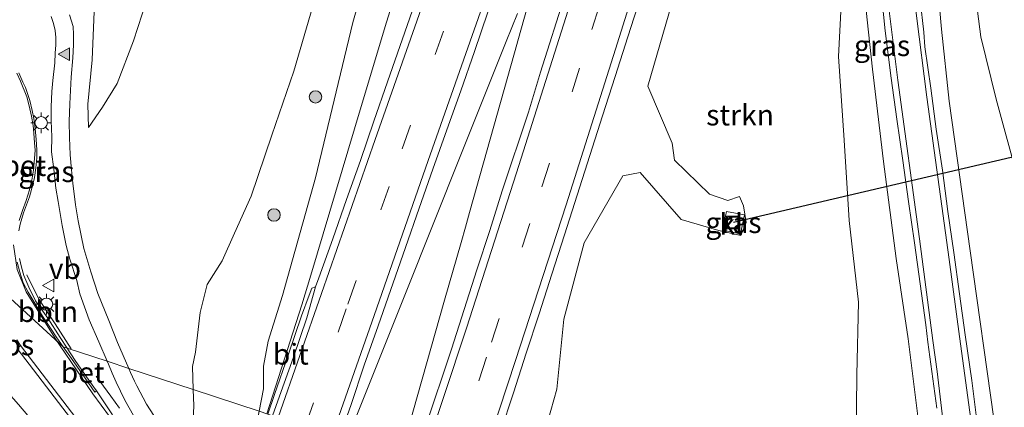
# Model space of a CAD drawing. Units: metres. Extents: x 251034 to 256060, y 562498 to 568750.
# Drawn here: x 255132 to 255250, y 566677 to 566724 of the extents above; entities that cross this region are included whole.
import ezdxf
from ezdxf.enums import TextEntityAlignment as Align

# ---------------------------------------------------------------- set-up
doc = ezdxf.new("R2010")
doc.units = ezdxf.units.M
doc.linetypes.add('VW-3-9_STREEP', pattern=[12, 3, -9])
doc.layers.get('0').update_dxf_attribs({"lineweight": 25})
for name, color, linetype, lineweight in [('B-ME-AL-OVERIG-L-B1', 7, 'Continuous', 18), ('B-ME-BV-GELEIDECONSTRUCTIE-GELEIDERAIL-L-B1', 213, 'BV-GELEIDERAIL', 18), ('B-ME-GR-BOOM-S-B1', 93, 'Continuous', 18), ('B-ME-GR-STRUIKEN-GV-B6', 93, 'Continuous', 18), ('B-ME-GW-KRUINLIJN-L-B1', 93, 'Continuous', 18), ('B-ME-GW-TEENLIJN-L-B1', 93, 'Continuous', 18), ('B-ME-IE-GRASLAND-GV-B6', 93, 'Continuous', 18), ('B-ME-IE-HULPGEOMETRIE-L-B1', 53, 'Continuous', 18), ('B-ME-IE-INRICHTINGSELEMENT-S-B1', 253, 'Continuous', 18), ('B-ME-IE-MEUBILAIR_WEGMEUBILAIR-LICHTMAST-S-B1', 8, 'Continuous', 18), ('B-ME-VH-VERH_SOORT-BETON-OVERIG-GV-B6', 8, 'IE-TERREINAFSCHEIDING-NATUURLIJK-HOUTWAL', 18), ('B-ME-VH-VERH_SOORT-BITUMEN-GV-B6', 8, 'IE-TERREINAFSCHEIDING-NATUURLIJK-HOUTWAL', 18), ('B-ME-VH-VERH_SOORT-KLINKERS-GV-B6', 8, 'IE-TERREINAFSCHEIDING-NATUURLIJK-HOUTWAL', 18), ('B-ME-VW-MARKERING-39STREEP-015-L-B1', 255, 'VW-3-9_STREEP', 18), ('B-ME-VW-MARKERING-STREEP-015-L-B1', 7, 'Continuous', 18), ('B-ME-VW-MARKERING-VLAKMARK-GV-B6', 7, 'Continuous', 18), ('B-ME-VW-MARKERING-VLAKMARK-S-B1', 7, 'Continuous', 18), ('B-ME-VW-MEUBILAIR_WEGMEUBILAIR-VERKEERSBORD-S-B1', 8, 'Continuous', 18)]:
    doc.layers.add(name, color=color, linetype=linetype, lineweight=lineweight)
doc.layers.add('B-ME-KW-DUIKER-L-B1', color=10, linetype='Continuous')
doc.styles.add('NLCS-ISO', font='NLCS-ISO.TTF')
doc.linetypes.add('BV-GELEIDERAIL', pattern='A,10,-3,[108,NLCS.SHX,S=1,R=0,X=0,Y=0],-3', length=16)
doc.linetypes.add('IE-TERREINAFSCHEIDING-NATUURLIJK-HOUTWAL', pattern='A,7,-1.5,[67,NLCS.SHX,S=0.75,R=45,X=0,Y=0],-1.5,7,-1.5,[70,NLCS.SHX,S=0.75,R=0,X=0,Y=0],-1.5', length=20)

# ---------------------------------------------------------------- blocks, each defined once
blk = doc.blocks.new('verfsymbol')
for color in [252, 253]:
    blk.add_hatch(color=color).paths.add_polyline_path([(0.75, -0.625), (0, 0.75), (-0.75, -0.625)])
blk.add_lwpolyline([(0.75, -0.625), (0, 0.75), (-0.75, -0.625)], close=True)
blk = doc.blocks.new('boom')
h = blk.add_hatch(color=256)
edge = h.paths.add_edge_path()
edge.add_arc((0, 0), 0.75, 0, 360)
blk.add_circle((0, 0), 0.75)
blk = doc.blocks.new('lantaarnpaal')
for p, q in [((0, 0.75), (0, 1.25)), ((-0.75, 0), (-1.25, 0)), ((-0.88, 0.88), (-0.53, 0.53)), ((0.53, 0.53), (0.88, 0.88)), ((0.75, 0), (1.25, 0)), ((-0.53, -0.53), (-0.88, -0.88)), ((0, -0.75), (0, -1.25)), ((0.53, -0.53), (0.88, -0.88))]:
    blk.add_line(p, q)
blk.add_circle((0, 0), 0.75)
blk = doc.blocks.new('put')
for p, q in [((0.75, 0.75), (-0.75, 0.75)), ((-0.75, 0.75), (-0.75, -0.75)), ((0.75, -0.75), (0.75, 0.75)), ((-0.75, -0.75), (0.75, -0.75))]:
    blk.add_line(p, q)
blk.add_lwpolyline([(-0.625, 0.625), (0.625, 0.625), (0.625, -0.625), (-0.625, -0.625)], close=True)
blk = doc.blocks.new('verkeersbord')
for p, q in [((0, 0.75), (-0.75, -0.625)), ((0.75, -0.625), (0, 0.75)), ((-0.75, -0.625), (0.75, -0.625))]:
    blk.add_line(p, q)

msp = doc.modelspace()

# ---------------------------------------------------------------- linework, layer by layer
at = {"layer": 'B-ME-AL-OVERIG-L-B1'}
msp.add_polyline3d([(255137.78, 566684.359, 8.872), (255135.838, 566687.381, 8.852), (255133.892, 566690.311, 8.82), (255132.444, 566693.273, 8.808)], dxfattribs=at)
at = {"layer": 'B-ME-BV-GELEIDECONSTRUCTIE-GELEIDERAIL-L-B1'}
msp.add_line((255193.1152, 566726.9343, 3.7988), (255191.662, 566721.7085, 3.8632), dxfattribs=at)
for points in [[(255181.6661, 566743.3297, 2.6632), (255178.3469, 566732.106, 3.1487), (255177.1398, 566728.1988, 3.316), (255175.6069, 566723.1394, 3.4906), (255171.9133, 566710.8238, 3.5448), (255166.6356, 566693.2271, 3.5484), (255165.5729, 566689.6587, 3.5631), (255161.3461, 566676.5346, 3.5506)], [(255170.9949, 566673.3669, 3.759), (255178.0429, 566691.0041, 3.7718), (255184.8009, 566707.8976, 3.8053), (255190.1633, 566721.3383, 3.8308), (255191.5374, 566724.7028, 3.8425)], [(255191.662, 566721.7085, 3.8632), (255191.1691, 566719.9741, 3.8321), (255185.7434, 566700.7596, 3.8166), (255185.2621, 566698.9925, 3.8424), (255184.7524, 566697.1474, 3.8446), (255182.7357, 566690.2182, 3.8041), (255177.3502, 566671.1906, 3.7582)], [(255143.6031, 566677.2131, 9.4868), (255142.5425, 566678.6537, 9.2165), (255140.8009, 566681.0472, 8.7321)]]:
    msp.add_polyline3d(points, dxfattribs=at)
at = {"layer": 'B-ME-GR-STRUIKEN-GV-B6'}
for points in [[(255230.676, 566728.834, 3.166), (255230.173, 566719.544, 2.832), (255230.844, 566709.471, 2.904), (255231.456, 566699.808, 2.979), (255232.584, 566689.989, 3.282), (255232.397, 566681.232, 3.17), (255232.327, 566673.405, 3.015), (255233.242, 566662.444, 3.586), (255232.302, 566656.62, 3.436), (255231.3135, 566651.6955, 3.4941), (255192.761, 566665.6232, 2.7919)], [(255192.761, 566665.6232, 2.7919), (255195.367, 566672.298, 2.731), (255194.835, 566674.351, 2.74), (255196.258, 566679.486, 2.771), (255197.126, 566687.905, 2.723), (255199.563, 566697.104, 2.826), (255204.215, 566705.161, 2.721), (255206.292, 566705.571, 2.642), (255211.229, 566699.923, 2.255), (255215.776, 566698.585, 1.949), (255218.428, 566698.004, 2.034), (255219.064, 566699.548, 2.063), (255218.739, 566701.547, 2.083), (255218.245, 566702.701, 2.037), (255216.835, 566702.202, 2.083), (255214.632, 566702.987, 2.103), (255210.435, 566707.076, 2.428), (255210.137, 566709.126, 2.462), (255207.23, 566715.951, 2.678), (255210.465, 566727.213, 2.636)]]:
    msp.add_polyline3d(points, dxfattribs=at)
at = {"layer": 'B-ME-GW-KRUINLIJN-L-B1'}
for points in [[(255139.885, 566710.973, 8.069), (255139.784, 566713.815, 8.01), (255140.294, 566719.148, 7.937), (255140.533, 566724.934, 7.954), (255141.336, 566729.995, 7.893), (255143.127, 566734.372, 7.784), (255145.285, 566738.611, 7.664), (255148.349, 566743.022, 7.546), (255154.422, 566752.067, 7.561), (255160.575, 566759.29, 7.367), (255167.945, 566767.552, 7.033), (255171.583, 566771.74, 6.85), (255175.678, 566779.19, 6.672), (255184.402, 566792.053, 5.888), (255192.028, 566804.411, 5.389), (255199.03, 566817.299, 4.863), (255206.645, 566831.092, 4.09), (255213.626, 566844.909, 3.703), (255219.307, 566857.528, 3.34), (255225.928, 566871.56, 3.002), (255231.441, 566882.41, 2.887)], [(255246.215, 566816.42, 2.779), (255243.186, 566804.7871, 2.954), (255241.38, 566793.667, 3.072), (255240.449, 566782.708, 3.113), (255240.111, 566773.372, 3.207), (255240.163, 566764.706, 3.305), (255240.526, 566755.644, 3.442), (255240.847, 566746.879, 3.619), (255241.49, 566738.444, 3.78), (255241.487, 566738.39, 3.781), (255241.894, 566730.481, 4.017), (255242.571, 566722.81, 4.155), (255243.495, 566714.175, 4.34), (255246.031, 566696.129, 4.936), (255248.891, 566675.944, 5.58), (255249.795, 566668.234, 5.814), (255250.028, 566662.606, 6.125), (255249.752, 566656.18, 6.308), (255249.623, 566649.144, 6.686), (255249.2538, 566645.2143, 6.8504)], [(255240.0106, 566648.5535, 6.563), (255240.308, 566651.077, 6.469), (255240.783, 566662.15, 6.118), (255240.02, 566674.003, 5.716), (255238.562, 566685.539, 5.305), (255237.137, 566695.236, 4.939), (255235.61, 566706.91, 4.483), (255234.256, 566718.012, 4.227), (255233.039, 566729.575, 4.005), (255232.213, 566740.571, 3.795), (255231.762, 566751.911, 3.519), (255231.712, 566762.112, 3.347), (255232.199, 566773.141, 3.31), (255232.969, 566784.348, 3.17), (255233.326, 566792.952, 3.015), (255232.381, 566793.127, 2.947)], [(255152.4908, 566679.4418, 8.6546), (255152.38, 566682.223, 8.535), (255152.745, 566683.933, 8.164), (255153.332, 566688.713, 7.865), (255154.163, 566692.079, 7.682), (255155.981, 566694.927, 7.244), (255157.466, 566698.289, 6.877), (255159.444, 566702.711, 6.512), (255161.927, 566710.071, 6.175), (255164.579, 566717.768, 5.694), (255166.878, 566725.586, 5.502)], [(255152.3408, 566673.1044, 8.8521), (255152.569, 566677.48, 8.739), (255152.4908, 566679.4418, 8.6546)]]:
    msp.add_polyline3d(points, dxfattribs=at)
at = {"layer": 'B-ME-GW-TEENLIJN-L-B1'}
for points in [[(255231.441, 566882.41, 2.887), (255225.844, 566867.034, 2.836), (255217.84, 566843.448, 2.913), (255211.599, 566825.438, 2.826), (255204.349, 566806.104, 2.827), (255203.067, 566804.093, 2.711), (255201.582, 566800.516, 2.785), (255199.881, 566796.484, 2.914), (255197.853, 566791.455, 2.92), (255195.241, 566786.532, 2.876), (255192.215, 566781.34, 2.841), (255189.246, 566774.095, 2.779), (255184.431, 566762.237, 2.733), (255182.266, 566755.601, 2.719), (255181.243, 566753.077, 2.588), (255176.55, 566740.721, 2.776), (255171.69, 566723.642, 2.885), (255167.196, 566704.951, 2.967), (255163.221, 566690.775, 3.083), (255161.509, 566685.289, 3.128), (255160.929, 566682.286, 3.126), (255160.95, 566679.523, 2.983), (255160.4279, 566676.8361, 2.9692)], [(255203.21, 566816.1255, 3.981), (255193.761, 566802.784, 4.991), (255187.064, 566790.878, 5.419), (255177.836, 566777.187, 6.205), (255175.251, 566772.452, 6.144), (255173.93, 566768.321, 5.992), (255172.038, 566763.79, 5.831), (255170.952, 566761.135, 5.787), (255166.809, 566757.069, 5.821), (255162.075, 566751.666, 5.931), (255158.04, 566746.79, 5.961), (255153.61, 566740.623, 6.071), (255150.233, 566734.807, 6.166), (255147.387, 566727.892, 6.483), (255145.291, 566721.44, 6.839), (255143.333, 566716.279, 7.261), (255141.536, 566713.433, 7.682), (255139.885, 566710.973, 8.069)], [(255263.9596, 566639.9016, 2.0559), (255263.991, 566640.626, 2.055), (255263.983, 566643.875, 2.071), (255263.689, 566647.118, 2.091), (255263.37, 566650.958, 2.119), (255262.533, 566655.862, 2.195), (255261.318, 566662.694, 2.286), (255260.621, 566666.651, 2.346), (255259.981, 566670.087, 2.374), (255258.864, 566674.889, 2.386), (255257.432, 566680.918, 2.354), (255256.433, 566685.55, 2.362), (255253.694, 566697.196, 2.29), (255251.888, 566704.42, 2.365), (255249.149, 566714.4065, 2.453), (255247.305, 566721.924, 2.529), (255245.434, 566736.476, 2.624)]]:
    msp.add_polyline3d(points, dxfattribs=at)
at = {"layer": 'B-ME-IE-GRASLAND-GV-B6'}
for points in [[(255176.55, 566740.721, 2.776), (255171.69, 566723.642, 2.885), (255167.196, 566704.951, 2.967), (255163.221, 566690.775, 3.083), (255161.509, 566685.289, 3.128), (255160.929, 566682.286, 3.126), (255160.95, 566679.523, 2.983), (255160.4279, 566676.8361, 2.9692)], [(255161.4623, 566676.4965, 2.8774), (255160.4279, 566676.8361, 2.9692), (255160.95, 566679.523, 2.983), (255160.929, 566682.286, 3.126), (255161.509, 566685.289, 3.128), (255163.221, 566690.775, 3.083), (255167.196, 566704.951, 2.967), (255171.69, 566723.642, 2.885), (255176.55, 566740.721, 2.776)], [(255267.8768, 566638.4864, 1.968), (255263.9596, 566639.9016, 2.0559), (255263.991, 566640.626, 2.055), (255263.983, 566643.875, 2.071), (255263.689, 566647.118, 2.091), (255263.37, 566650.958, 2.119), (255262.533, 566655.862, 2.195), (255261.318, 566662.694, 2.286), (255260.621, 566666.651, 2.346), (255259.981, 566670.087, 2.374), (255258.864, 566674.889, 2.386), (255257.432, 566680.918, 2.354), (255256.433, 566685.55, 2.362), (255253.694, 566697.196, 2.29), (255251.888, 566704.42, 2.365), (255249.149, 566714.4065, 2.453), (255247.305, 566721.924, 2.529), (255245.434, 566736.476, 2.624)], [(255245.434, 566736.476, 2.624), (255247.305, 566721.924, 2.529), (255249.149, 566714.4065, 2.453), (255251.888, 566704.42, 2.365), (255253.694, 566697.196, 2.29), (255256.433, 566685.55, 2.362), (255257.432, 566680.918, 2.354), (255258.864, 566674.889, 2.386), (255259.981, 566670.087, 2.374), (255260.621, 566666.651, 2.346), (255261.318, 566662.694, 2.286), (255262.533, 566655.862, 2.195), (255263.37, 566650.958, 2.119), (255263.689, 566647.118, 2.091), (255263.983, 566643.875, 2.071), (255263.991, 566640.626, 2.055), (255263.9596, 566639.9016, 2.0559), (255249.2538, 566645.2143, 6.8504)], [(255233.039, 566729.575, 4.005), (255234.256, 566718.012, 4.227), (255235.61, 566706.91, 4.483), (255237.137, 566695.236, 4.939), (255238.562, 566685.539, 5.305), (255240.02, 566674.003, 5.716), (255240.783, 566662.15, 6.118), (255240.308, 566651.077, 6.469), (255240.0106, 566648.5535, 6.563)], [(255240.02, 566674.003, 5.716), (255238.562, 566685.539, 5.305), (255237.137, 566695.236, 4.939), (255235.61, 566706.91, 4.483), (255234.256, 566718.012, 4.227), (255233.039, 566729.575, 4.005)], [(255241.894, 566730.481, 4.017), (255242.571, 566722.81, 4.155), (255243.495, 566714.175, 4.34), (255246.031, 566696.129, 4.936), (255248.891, 566675.944, 5.58)], [(255249.2538, 566645.2143, 6.8504), (255249.623, 566649.144, 6.686), (255249.752, 566656.18, 6.308), (255250.028, 566662.606, 6.125), (255249.795, 566668.234, 5.814), (255248.891, 566675.944, 5.58), (255246.031, 566696.129, 4.936), (255243.495, 566714.175, 4.34), (255242.571, 566722.81, 4.155), (255241.894, 566730.481, 4.017)], [(255240.0106, 566648.5535, 6.563), (255231.3135, 566651.6955, 3.4941), (255232.302, 566656.62, 3.436), (255233.242, 566662.444, 3.586), (255232.327, 566673.405, 3.015), (255232.397, 566681.232, 3.17), (255232.584, 566689.989, 3.282), (255231.456, 566699.808, 2.979), (255230.844, 566709.471, 2.904), (255230.173, 566719.544, 2.832), (255230.676, 566728.834, 3.166)], [(255147.387, 566727.892, 6.483), (255145.291, 566721.44, 6.839), (255143.333, 566716.279, 7.261), (255141.536, 566713.433, 7.682), (255139.885, 566710.973, 8.069), (255139.784, 566713.815, 8.01), (255140.294, 566719.148, 7.937), (255140.533, 566724.934, 7.954)], [(255140.533, 566724.934, 7.954), (255140.294, 566719.148, 7.937), (255139.784, 566713.815, 8.01), (255139.885, 566710.973, 8.069), (255141.536, 566713.433, 7.682), (255143.333, 566716.279, 7.261), (255145.291, 566721.44, 6.839), (255147.387, 566727.892, 6.483)], [(255210.465, 566727.213, 2.636), (255207.23, 566715.951, 2.678), (255210.137, 566709.126, 2.462), (255210.435, 566707.076, 2.428), (255214.632, 566702.987, 2.103), (255216.835, 566702.202, 2.083), (255218.245, 566702.701, 2.037), (255218.739, 566701.547, 2.083), (255219.064, 566699.548, 2.063), (255218.428, 566698.004, 2.034), (255215.776, 566698.585, 1.949), (255211.229, 566699.923, 2.255), (255206.292, 566705.571, 2.642), (255204.215, 566705.161, 2.721), (255199.563, 566697.104, 2.826), (255197.126, 566687.905, 2.723), (255196.258, 566679.486, 2.771), (255194.835, 566674.351, 2.74), (255195.367, 566672.298, 2.731), (255192.761, 566665.6232, 2.7919), (255187.2784, 566667.6039, 3.0058)], [(255197.32, 566727.1713, 3.174), (255194.2965, 566717.6394, 3.1595), (255192.8557, 566712.8506, 3.1704), (255189.6945, 566703.3626, 3.1607), (255188.2037, 566698.5898, 3.1798), (255186.6257, 566693.845, 3.1651), (255185.089, 566689.0869, 3.1761), (255183.5776, 566684.3207, 3.1797), (255180.4168, 566674.8357, 3.1505), (255179.0351, 566670.5819, 3.1505), (255170.0905, 566673.6638, 2.9947), (255171.4802, 566677.6524, 2.9931), (255173.0541, 566682.399, 3.0311), (255174.741, 566687.1062, 3.0293), (255178.0321, 566696.5485, 3.02), (255179.68, 566701.2693, 3.0255), (255181.3454, 566705.9842, 3.02), (255183.0126, 566710.6984, 3.018), (255184.698, 566715.4055, 3.0198), (255186.3356, 566720.1294, 3.0325), (255187.9704, 566724.855, 3.0234)], [(255187.2784, 566667.6039, 3.0058), (255189.4699, 566674.3133, 3.0097), (255191.0535, 566679.0568, 3.0115), (255192.5747, 566683.8198, 3.0241), (255194.1217, 566688.5745, 3.0205), (255195.6504, 566693.3353, 3.0275), (255197.1969, 566698.09, 3.0162), (255198.7186, 566702.8529, 3.0101), (255200.2398, 566707.6159, 3.0101), (255201.7559, 566712.3805, 3.0192), (255203.3, 566717.1363, 3.0119), (255204.8311, 566721.8959, 3.0138), (255206.3321, 566726.6655, 3.0264)], [(255235.3903, 566726.6051, 4.306), (255235.8128, 566722.6392, 4.382), (255236.5247, 566716.9305, 4.5132), (255237.2019, 566711.9762, 4.6741), (255237.9077, 566707.026, 4.8225), (255238.6255, 566702.0775, 4.9786), (255239.3158, 566697.1255, 5.1345), (255240.0032, 566692.1726, 5.2856), (255240.7015, 566687.2231, 5.439), (255240.9529, 566685.1746, 5.5054), (255242.011, 566677.198, 5.778)], [(255246.951, 566674.766, 5.794), (255246.225, 566680.553, 5.647), (255245.4378, 566686.0333, 5.4115), (255244.7451, 566690.9851, 5.2522), (255244.0572, 566695.9376, 5.0809), (255243.3567, 566700.8884, 4.9435), (255242.7188, 566705.8478, 4.7532), (255241.9324, 566710.7868, 4.6364), (255241.2882, 566715.7453, 4.4944), (255240.5623, 566720.6927, 4.3602), (255240.4492, 566722.4757, 4.3005), (255240.0162, 566726.37, 4.2035)], [(255166.878, 566725.586, 5.502), (255164.579, 566717.768, 5.694), (255161.927, 566710.071, 6.175), (255159.444, 566702.711, 6.512), (255157.466, 566698.289, 6.877), (255155.981, 566694.927, 7.244), (255154.163, 566692.079, 7.682), (255153.332, 566688.713, 7.865), (255152.745, 566683.933, 8.164), (255152.38, 566682.223, 8.535), (255152.4908, 566679.4418, 8.6546), (255144.7274, 566681.9906, 8.628), (255143.375, 566685.099, 8.597), (255142.336, 566687.75, 8.549), (255140.991, 566691.022, 8.522), (255140.164, 566693.638, 8.49), (255139.299, 566696.439, 8.438), (255138.63, 566699.745, 8.398), (255138.299, 566701.703, 8.35), (255137.979, 566704.281, 8.303), (255137.826, 566705.885, 8.291), (255137.667, 566707.707, 8.263), (255137.598, 566709.771, 8.231), (255137.56, 566711.71, 8.203), (255137.618, 566713.844, 8.179), (255137.786, 566717.04, 8.139), (255137.968, 566719.363, 8.107), (255138.055, 566720.939, 8.084), (255138.053, 566722.179, 8.06), (255138.01, 566723.137, 8.06), (255137.565, 566724.548, 8.052)], [(255160.4279, 566676.8361, 2.9692), (255152.4908, 566679.4418, 8.6546), (255152.38, 566682.223, 8.535), (255152.745, 566683.933, 8.164), (255153.332, 566688.713, 7.865), (255154.163, 566692.079, 7.682), (255155.981, 566694.927, 7.244), (255157.466, 566698.289, 6.877), (255159.444, 566702.711, 6.512), (255161.927, 566710.071, 6.175), (255164.579, 566717.768, 5.694), (255166.878, 566725.586, 5.502)], [(255179.1457, 566725.9325, 2.8172), (255175.8585, 566716.4885, 2.8109), (255174.225, 566711.7628, 2.8091), (255172.6231, 566707.0259, 2.8272), (255170.9445, 566702.3158, 2.8235), (255169.2803, 566697.6009, 2.8131), (255167.5932, 566692.8944, 2.8283), (255167.2213, 566691.8298, 2.827), (255166.7607, 566691.6504, 2.8366), (255166.4464, 566690.8158, 2.8643), (255165.5372, 566688.3165, 2.8909), (255163.9083, 566683.5895, 2.8891), (255162.2696, 566678.8651, 2.8909), (255161.4623, 566676.4965, 2.8774)], [(255135.355, 566724.36, 8.092), (255135.673, 566723.495, 8.115), (255135.856, 566722.652, 8.135), (255135.919, 566721.816, 8.135), (255135.926, 566720.941, 8.171), (255135.86, 566719.923, 8.199), (255135.826, 566718.771, 8.195), (255135.59, 566716.665, 8.215), (255135.451, 566715.339, 8.211), (255135.358, 566713.499, 8.211), (255135.387, 566711.786, 8.263), (255135.453, 566709.87, 8.287), (255135.414, 566708.058, 8.287), (255135.685, 566705.966, 8.338), (255135.953, 566703.689, 8.378), (255136.219, 566702.075, 8.402), (255136.679, 566699.183, 8.482), (255137.194, 566696.798, 8.49), (255137.632, 566695.141, 8.534), (255138.449, 566692.567, 8.557), (255138.836, 566690.961, 8.589), (255139.97, 566687.849, 8.617), (255141.116, 566685.213, 8.661), (255142.1137, 566682.8487, 8.7028), (255137.2837, 566684.4344, 8.8766), (255136.46, 566685.705, 8.86), (255134.964, 566688.031, 8.844), (255133.504, 566690.141, 8.82), (255132.668, 566691.774, 8.812), (255132.08, 566693.16, 8.792), (255131.789, 566694.177, 8.792), (255131.572, 566695.205, 8.78)], [(255131.496, 566698.537, 8.749), (255131.647, 566699.344, 8.725), (255132.058, 566700.715, 8.709), (255132.769, 566702.656, 8.685), (255133.176, 566704.138, 8.689), (255133.348, 566704.972, 8.669), (255133.538, 566706.141, 8.653), (255133.633, 566707.356, 8.641), (255133.656, 566708.322, 8.637), (255133.586, 566709.56, 8.629), (255133.432, 566710.861, 8.589), (255133.284, 566712.064, 8.565), (255133.079, 566713.05, 8.541), (255132.817, 566714.234, 8.518), (255132.286, 566715.793, 8.438), (255131.982, 566716.461, 8.426), (255131.469, 566717.565, 8.394)], [(255216.216, 566698.618, 1.996), (255218.366, 566698.201, 2.003), (255218.844, 566700.463, 1.992), (255216.7, 566700.879, 2.009), (255216.216, 566698.618, 1.996)], [(255140.8416, 566679.2882, 8.8776), (255140.3195, 566680.0181, 8.9447), (255139.3543, 566681.3783, 8.9291), (255138.2513, 566682.942, 8.8961), (255137.2837, 566684.4344, 8.8766), (255142.1137, 566682.8487, 8.7028), (255142.263, 566682.495, 8.709), (255142.739, 566681.412, 8.725), (255143.202, 566680.358, 8.741), (255144.254, 566678.18, 8.788), (255145.284, 566676.314, 8.832)], [(255160.4279, 566676.8361, 2.9692), (255159.812, 566673.666, 2.953), (255158.203, 566669.312, 3.077), (255154.678, 566670.67, 6.705), (255152.0693, 566672.9173, 8.8415), (255152.3394, 566673.1065, 8.852), (255150.3721, 566675.9434, 8.8415), (255147.7175, 566676.323, 8.709), (255146.848, 566677.707, 8.689), (255145.672, 566679.9, 8.673), (255145.409, 566680.475, 8.661), (255144.943, 566681.495, 8.633), (255144.7274, 566681.9906, 8.628), (255152.4908, 566679.4418, 8.6546), (255160.4279, 566676.8361, 2.9692)], [(255142.7759, 566676.4134, 8.8833), (255140.8416, 566679.2882, 8.8776)]]:
    msp.add_polyline3d(points, dxfattribs=at)
at = {"layer": 'B-ME-IE-HULPGEOMETRIE-L-B1'}
msp.add_polyline3d([(255128.959, 566691.7575, 8.8421), (255136.8242, 566684.5853, 8.7995), (255137.2837, 566684.4344, 8.8766), (255142.1137, 566682.8487, 8.7028), (255144.7274, 566681.9906, 8.628), (255152.4908, 566679.4418, 8.6546), (255160.4279, 566676.8361, 2.9692), (255161.4623, 566676.4965, 2.8774), (255162.0428, 566676.3059, 2.8883), (255170.0905, 566673.6638, 2.9947), (255179.0351, 566670.5819, 3.1505), (255187.2784, 566667.6039, 3.0058), (255192.761, 566665.6232, 2.7919), (255231.3135, 566651.6955, 3.4941), (255240.0106, 566648.5535, 6.563), (255242.4918, 566647.6572, 6.8544), (255247.4858, 566645.853, 6.9491), (255249.2538, 566645.2143, 6.8504), (255263.9596, 566639.9016, 2.0559)], dxfattribs=at)
at = {"layer": 'B-ME-KW-DUIKER-L-B1'}
msp.add_line((255257.949, 566709.026, 1.08), (255217.547, 566699.564, 1.304), dxfattribs=at)
at = {"layer": 'B-ME-VH-VERH_SOORT-BETON-OVERIG-GV-B6'}
for points in [[(255131.523, 566699.794, 8.637), (255131.905, 566701.009, 8.633), (255132.363, 566702.208, 8.617), (255132.761, 566703.482, 8.601), (255133.066, 566704.666, 8.577), (255133.267, 566705.86, 8.573), (255133.384, 566707.278, 8.565), (255133.445, 566708.244, 8.549), (255133.384, 566709.163, 8.545), (255133.302, 566710.308, 8.538), (255133.212, 566711.238, 8.518), (255133.002, 566712.344, 8.498), (255132.729, 566713.607, 8.478), (255132.457, 566714.691, 8.43), (255131.665, 566716.563, 8.386), (255131.227, 566717.515, 8.315)], [(255131.469, 566717.565, 8.394), (255131.982, 566716.461, 8.426), (255132.286, 566715.793, 8.438), (255132.817, 566714.234, 8.518), (255133.079, 566713.05, 8.541), (255133.284, 566712.064, 8.565), (255133.432, 566710.861, 8.589), (255133.586, 566709.56, 8.629), (255133.656, 566708.322, 8.637), (255133.633, 566707.356, 8.641), (255133.538, 566706.141, 8.653), (255133.348, 566704.972, 8.669), (255133.176, 566704.138, 8.689), (255132.769, 566702.656, 8.685), (255132.058, 566700.715, 8.709), (255131.647, 566699.344, 8.725), (255131.496, 566698.537, 8.749)], [(255131.572, 566695.205, 8.78), (255131.789, 566694.177, 8.792), (255132.08, 566693.16, 8.792), (255132.668, 566691.774, 8.812), (255133.504, 566690.141, 8.82), (255134.964, 566688.031, 8.844), (255136.46, 566685.705, 8.86), (255137.2837, 566684.4344, 8.8766), (255136.8242, 566684.5853, 8.7995), (255135.9725, 566685.797, 8.796), (255135.383, 566686.702, 8.772), (255134.333, 566688.286, 8.753), (255133.448, 566689.775, 8.737), (255132.598, 566691.171, 8.733), (255132.019, 566692.305, 8.729), (255131.597, 566693.581, 8.705), (255131.264, 566694.787, 8.697)], [(255140.8416, 566679.2882, 8.8776), (255140.6408, 566679.1544, 8.8616), (255139.4492, 566680.8272, 8.8471), (255137.8126, 566683.1792, 8.8036), (255136.8242, 566684.5853, 8.7995), (255137.2837, 566684.4344, 8.8766), (255138.2513, 566682.942, 8.8961), (255139.3543, 566681.3783, 8.9291), (255140.3195, 566680.0181, 8.9447), (255140.8416, 566679.2882, 8.8776)]]:
    msp.add_polyline3d(points, dxfattribs=at)
at = {"layer": 'B-ME-VH-VERH_SOORT-BITUMEN-GV-B6'}
for points in [[(255206.3321, 566726.6655, 3.0264), (255204.8311, 566721.8959, 3.0138), (255203.3, 566717.1363, 3.0119), (255201.7559, 566712.3805, 3.0192), (255200.2398, 566707.6159, 3.0101), (255198.7186, 566702.8529, 3.0101), (255197.1969, 566698.09, 3.0162), (255195.6504, 566693.3353, 3.0275), (255194.1217, 566688.5745, 3.0205), (255192.5747, 566683.8198, 3.0241), (255191.0535, 566679.0568, 3.0115), (255189.4699, 566674.3133, 3.0097), (255187.2784, 566667.6039, 3.0058), (255179.0351, 566670.5819, 3.1505), (255180.4168, 566674.8357, 3.1505), (255183.5776, 566684.3207, 3.1797), (255185.089, 566689.0869, 3.1761), (255186.6257, 566693.845, 3.1651), (255188.2037, 566698.5898, 3.1798), (255189.6945, 566703.3626, 3.1607), (255192.8557, 566712.8506, 3.1704), (255194.2965, 566717.6394, 3.1595), (255197.32, 566727.1713, 3.174)], [(255242.011, 566677.198, 5.778), (255240.9529, 566685.1746, 5.5054), (255240.7015, 566687.2231, 5.439), (255240.0032, 566692.1726, 5.2856), (255239.3158, 566697.1255, 5.1345), (255238.6255, 566702.0775, 4.9786), (255237.9077, 566707.026, 4.8225), (255237.2019, 566711.9762, 4.6741), (255236.5247, 566716.9305, 4.5132), (255235.8128, 566722.6392, 4.382), (255235.3903, 566726.6051, 4.306)], [(255240.0162, 566726.37, 4.2035), (255240.4492, 566722.4757, 4.3005), (255240.5623, 566720.6927, 4.3602), (255241.2882, 566715.7453, 4.4944), (255241.9324, 566710.7868, 4.6364), (255242.7188, 566705.8478, 4.7532), (255243.3567, 566700.8884, 4.9435), (255244.0572, 566695.9376, 5.0809), (255244.7451, 566690.9851, 5.2522), (255245.4378, 566686.0333, 5.4115), (255246.225, 566680.553, 5.647), (255246.951, 566674.766, 5.794)], [(255187.9704, 566724.855, 3.0234), (255186.3356, 566720.1294, 3.0325), (255184.698, 566715.4055, 3.0198), (255183.0126, 566710.6984, 3.018), (255181.3454, 566705.9842, 3.02), (255179.68, 566701.2693, 3.0255), (255178.0321, 566696.5485, 3.02), (255174.741, 566687.1062, 3.0293), (255173.0541, 566682.399, 3.0311), (255171.4802, 566677.6524, 2.9931), (255170.0905, 566673.6638, 2.9947), (255162.0428, 566676.3059, 2.8883), (255162.8768, 566678.6523, 2.8946), (255164.5444, 566683.3665, 2.8982), (255166.1716, 566688.0941, 2.8928), (255167.2213, 566691.8298, 2.827), (255167.5932, 566692.8944, 2.8283), (255169.2803, 566697.6009, 2.8131), (255170.9445, 566702.3158, 2.8235), (255172.6231, 566707.0259, 2.8272), (255174.225, 566711.7628, 2.8091), (255175.8585, 566716.4885, 2.8109), (255179.1457, 566725.9325, 2.8172)], [(255137.565, 566724.548, 8.052), (255138.01, 566723.137, 8.06), (255138.053, 566722.179, 8.06), (255138.055, 566720.939, 8.084), (255137.968, 566719.363, 8.107), (255137.786, 566717.04, 8.139), (255137.618, 566713.844, 8.179), (255137.56, 566711.71, 8.203), (255137.598, 566709.771, 8.231), (255137.667, 566707.707, 8.263), (255137.826, 566705.885, 8.291), (255137.979, 566704.281, 8.303), (255138.299, 566701.703, 8.35), (255138.63, 566699.745, 8.398), (255139.299, 566696.439, 8.438), (255140.164, 566693.638, 8.49), (255140.991, 566691.022, 8.522), (255142.336, 566687.75, 8.549), (255143.375, 566685.099, 8.597), (255144.7274, 566681.9906, 8.628), (255142.1137, 566682.8487, 8.7028), (255141.116, 566685.213, 8.661), (255139.97, 566687.849, 8.617), (255138.836, 566690.961, 8.589), (255138.449, 566692.567, 8.557), (255137.632, 566695.141, 8.534), (255137.194, 566696.798, 8.49), (255136.679, 566699.183, 8.482), (255136.219, 566702.075, 8.402), (255135.953, 566703.689, 8.378), (255135.685, 566705.966, 8.338), (255135.414, 566708.058, 8.287), (255135.453, 566709.87, 8.287), (255135.387, 566711.786, 8.263), (255135.358, 566713.499, 8.211), (255135.451, 566715.339, 8.211), (255135.59, 566716.665, 8.215), (255135.826, 566718.771, 8.195), (255135.86, 566719.923, 8.199), (255135.926, 566720.941, 8.171), (255135.919, 566721.816, 8.135), (255135.856, 566722.652, 8.135), (255135.673, 566723.495, 8.115), (255135.355, 566724.36, 8.092)], [(255131.227, 566717.515, 8.315), (255131.665, 566716.563, 8.386), (255132.457, 566714.691, 8.43), (255132.729, 566713.607, 8.478), (255133.002, 566712.344, 8.498), (255133.212, 566711.238, 8.518), (255133.302, 566710.308, 8.538), (255133.384, 566709.163, 8.545), (255133.445, 566708.244, 8.549), (255133.384, 566707.278, 8.565), (255133.267, 566705.86, 8.573), (255133.066, 566704.666, 8.577), (255132.761, 566703.482, 8.601), (255132.363, 566702.208, 8.617), (255131.905, 566701.009, 8.633), (255131.523, 566699.794, 8.637)], [(255131.264, 566694.787, 8.697), (255131.597, 566693.581, 8.705), (255132.019, 566692.305, 8.729), (255132.598, 566691.171, 8.733), (255133.448, 566689.775, 8.737), (255134.333, 566688.286, 8.753), (255135.383, 566686.702, 8.772), (255135.9725, 566685.797, 8.796), (255136.8242, 566684.5853, 8.7995), (255128.959, 566691.7575, 8.8421)], [(255128.959, 566691.7575, 8.8421), (255136.8242, 566684.5853, 8.7995), (255137.8126, 566683.1792, 8.8036), (255139.4492, 566680.8272, 8.8471), (255140.6408, 566679.1544, 8.8616), (255140.8416, 566679.2882, 8.8776)], [(255161.4623, 566676.4965, 2.8774), (255162.2696, 566678.8651, 2.8909), (255163.9083, 566683.5895, 2.8891), (255165.5372, 566688.3165, 2.8909), (255166.4464, 566690.8158, 2.8643), (255166.7607, 566691.6504, 2.8366), (255167.2213, 566691.8298, 2.827), (255166.1716, 566688.0941, 2.8928), (255164.5444, 566683.3665, 2.8982), (255162.8768, 566678.6523, 2.8946), (255162.0428, 566676.3059, 2.8883), (255161.4623, 566676.4965, 2.8774)], [(255145.284, 566676.314, 8.832), (255144.254, 566678.18, 8.788), (255143.202, 566680.358, 8.741), (255142.739, 566681.412, 8.725), (255142.263, 566682.495, 8.709), (255142.1137, 566682.8487, 8.7028), (255144.7274, 566681.9906, 8.628), (255144.943, 566681.495, 8.633), (255145.409, 566680.475, 8.661), (255145.672, 566679.9, 8.673), (255146.848, 566677.707, 8.689), (255147.7175, 566676.323, 8.709)], [(255140.8416, 566679.2882, 8.8776), (255142.7759, 566676.4134, 8.8833)]]:
    msp.add_polyline3d(points, dxfattribs=at)
at = {"layer": 'B-ME-VH-VERH_SOORT-KLINKERS-GV-B6'}
msp.add_polyline3d([(255216.216, 566698.618, 1.996), (255216.7, 566700.879, 2.009), (255218.844, 566700.463, 1.992), (255218.366, 566698.201, 2.003), (255216.216, 566698.618, 1.996)], dxfattribs=at)
at = {"layer": 'B-ME-VW-MARKERING-39STREEP-015-L-B1'}
for points in [[(255165.9557, 566675.0212, 2.9885), (255171.111, 566689.7366, 2.9923), (255177.6552, 566708.4359, 2.9858), (255184.0804, 566726.753, 3.0009), (255190.4752, 566745.0243, 3.0097), (255196.8503, 566763.1947, 3.0258), (255203.3972, 566781.895, 3.0414), (255209.8675, 566800.4135, 3.0523), (255216.2777, 566818.7092, 3.0416), (255222.6927, 566837.0637, 3.0325), (255229.1422, 566855.5153, 3.042), (255235.7044, 566874.2952, 3.052), (255242.166, 566892.7425, 3.0502), (255248.7103, 566911.4417, 3.0392), (255255.0536, 566929.6226, 3.0491), (255261.552, 566948.3351, 3.0441), (255268.0512, 566967.1951, 3.0708), (255274.439, 566985.7892, 3.0961), (255280.7983, 567004.3569, 3.1494)], [(255183.1144, 566669.1082, 3.1544), (255188.4054, 566685.1643, 3.1619), (255194.465, 566703.8524, 3.1557), (255200.4886, 566722.8055, 3.1568), (255206.3118, 566741.3593, 3.1722), (255212.1276, 566760.1204, 3.171), (255217.74, 566778.5267, 3.1555), (255223.3804, 566797.3064, 3.1555), (255229.1226, 566816.285, 3.1635), (255234.886, 566834.8619, 3.1488), (255240.817, 566853.6262, 3.1206), (255246.8345, 566872.2617, 3.1095), (255253.0395, 566891.0133, 3.0716), (255259.2994, 566909.6406, 3.0504), (255265.6136, 566928.0615, 3.0251), (255272.0078, 566946.4901, 3.0129), (255278.3436, 566964.6764, 3.0092), (255284.7777, 566983.2719, 3.0469), (255290.8137, 567000.9048, 3.0529)]]:
    msp.add_polyline3d(points, dxfattribs=at)
at = {"layer": 'B-ME-VW-MARKERING-STREEP-015-L-B1'}
msp.add_line((255131.688, 566684.745, 8.848), (255149.913, 566660.9518, 9.0531), dxfattribs=at)
for points in [[(255169.2031, 566673.9551, 3.0717), (255174.2497, 566688.3804, 3.0705), (255180.7886, 566707.0327, 3.0636), (255187.3068, 566725.6148, 3.0799), (255193.8146, 566744.2242, 3.0914), (255200.3184, 566762.8147, 3.1071), (255206.8143, 566781.3465, 3.1229), (255213.3027, 566799.8955, 3.1328), (255219.8075, 566818.4877, 3.1118), (255226.2732, 566836.9828, 3.1034), (255232.7679, 566855.5615, 3.1092), (255239.2351, 566874.051, 3.1189), (255245.7433, 566892.6602, 3.1056), (255250.6123, 566906.5467, 3.1135), (255257.0784, 566925.0463, 3.1177), (255263.4901, 566943.4738, 3.1142), (255269.9325, 566962.1385, 3.1445), (255276.3094, 566980.7649, 3.1536), (255284.021, 567003.2461, 3.2196)], [(255179.8876, 566670.2739, 3.2131), (255185.3699, 566686.8496, 3.2249), (255191.4182, 566705.5379, 3.2172), (255197.3441, 566724.2159, 3.2205), (255203.2542, 566743.0621, 3.2344), (255209.0843, 566761.9063, 3.2338), (255214.8393, 566780.7184, 3.2195), (255220.4426, 566799.4081, 3.215), (255224.9959, 566814.4098, 3.2309), (255230.7675, 566833.1158, 3.2192), (255236.7875, 566852.1581, 3.1846), (255242.2496, 566869.2423, 3.1875), (255247.262, 566884.4723, 3.1579), (255253.4834, 566903.0945, 3.1323), (255259.8497, 566921.8109, 3.0995), (255266.1664, 566940.0416, 3.0873), (255270.9206, 566953.7322, 3.0667), (255275.2407, 566966.1202, 3.0787), (255280.1019, 566980.1822, 3.1242), (255287.5857, 567002.0174, 3.1426)], [(255186.3312, 566667.9461, 3.0939), (255191.2787, 566682.9492, 3.0999), (255197.3738, 566701.6942, 3.0894), (255203.343, 566720.4164, 3.0925), (255209.2324, 566739.2018, 3.1108), (255215.0573, 566757.9838, 3.1073), (255220.7697, 566776.7364, 3.0948), (255226.4443, 566795.6152, 3.0886), (255230.7094, 566809.7555, 3.1036), (255236.5123, 566828.5898, 3.0859), (255242.3977, 566847.3392, 3.0716), (255248.4011, 566866.0299, 3.0499), (255254.5118, 566884.6279, 3.0201), (255259.1666, 566898.5658, 2.9965), (255265.4709, 566917.151, 2.9733), (255271.9003, 566935.7452, 2.9449), (255278.3292, 566954.2608, 2.9552), (255282.4841, 566966.245, 2.9379)], [(255162.7003, 566676.09, 2.907), (255167.9273, 566691.0049, 2.9117), (255174.4042, 566709.5307, 2.9042), (255180.9349, 566728.153, 2.9196), (255187.4092, 566746.6261, 2.9269), (255193.9156, 566765.2109, 2.9389), (255200.4242, 566783.8045, 2.9578), (255206.9456, 566802.4577, 2.9651), (255213.4481, 566821.0077, 2.9716), (255219.9759, 566839.6607, 2.9622), (255226.4387, 566858.162, 2.9749), (255232.9551, 566876.7894, 2.9884), (255239.455, 566895.384, 2.9969), (255242.7248, 566904.7384, 2.9951), (255245.9617, 566914.0035, 2.9603), (255253.9298, 566936.8096, 2.9754)], [(255235.5511, 566791.9414, 3.2183), (255235.3772, 566790.0308, 3.2325), (255234.7545, 566780.3355, 3.3346), (255234.4013, 566772.1615, 3.4495), (255234.2779, 566766.482, 3.5356), (255234.3181, 566756.8083, 3.6924), (255234.5191, 566749.7239, 3.8165), (255235.2314, 566736.3668, 4.0879), (255235.4221, 566734.2342, 4.1363), (255235.5848, 566731.9108, 4.1901), (255236.1345, 566726.321, 4.3182), (255237.3296, 566716.7, 4.5529), (255239.9437, 566697.5736, 5.1233), (255241.5531, 566685.3627, 5.5036)], [(255238.5808, 566790.1976, 3.1289), (255238.2273, 566785.8999, 3.1653), (255237.9482, 566781.108, 3.2178), (255237.5644, 566771.2484, 3.3534), (255237.4429, 566764.8402, 3.4523), (255237.4525, 566760.0403, 3.5266), (255237.534, 566754.5861, 3.6232), (255237.9139, 566744.4023, 3.8179), (255238.2087, 566739.411, 3.9244), (255238.5698, 566734.4448, 4.0388), (255239.0356, 566729.3694, 4.1603), (255239.5809, 566724.4343, 4.2764), (255240.8285, 566714.6278, 4.5387), (255243.492, 566695.1076, 5.1463), (255244.7578, 566685.8442, 5.4557)], [(255136.4704, 566684.7014, 8.8001), (255135.813, 566685.667, 8.788), (255132.383, 566691.194, 8.717), (255131.262, 566693.893, 8.685), (255130.828, 566696.877, 8.661)], [(255117.189, 566688.405, 8.641), (255120.194, 566687.69, 8.649), (255121.417, 566687.209, 8.673), (255122.838, 566686.408, 8.713), (255124.064, 566685.484, 8.725), (255125.149, 566684.556, 8.753), (255126.607, 566683.053, 8.768), (255128.077, 566681.437, 8.768), (255131.44, 566677.672, 8.812), (255139.932, 566667.621, 8.964), (255148.3991, 566656.9492, 9.0444)], [(255246.697, 566646.138, 7.044), (255247.105, 566650.449, 6.893), (255247.295, 566653.322, 6.754), (255247.36, 566655.424, 6.698), (255247.382, 566657.752, 6.63), (255247.384, 566660.154, 6.499), (255247.305, 566662.412, 6.372), (255247.145, 566665.128, 6.316), (255247.056, 566666.976, 6.2), (255246.804, 566669.998, 6.049), (255246.574, 566672.38, 5.973), (255246.129, 566675.859, 5.874), (255244.7578, 566685.8442, 5.4557)], [(255151.205, 566664.368, 9.0228), (255148.427, 566668.025, 8.999), (255140.393, 566678.938, 8.872), (255136.4704, 566684.7014, 8.8001)], [(255241.5531, 566685.3627, 5.5036), (255242.054, 566681.638, 5.671), (255243.024, 566673.497, 5.938), (255243.6, 566666.823, 6.149), (255243.803, 566661.219, 6.36), (255243.786, 566656.638, 6.555), (255243.651, 566654.227, 6.73), (255243.1353, 566647.4247, 6.9771)], [(255149.6864, 566660.3527, 9.075), (255147.639, 566663.013, 9.063), (255131.271, 566684.397, 8.848)]]:
    msp.add_polyline3d(points, dxfattribs=at)
at = {"layer": 'B-ME-VW-MARKERING-VLAKMARK-GV-B6'}
msp.add_polyline3d([(255131.688, 566684.745, 8.848), (255131.271, 566684.397, 8.848), (255131.259, 566685.429, 8.852), (255131.688, 566684.745, 8.848)], dxfattribs=at)

# ---------------------------------------------------------------- block references
at = {"layer": 'B-ME-GR-BOOM-S-B1', "rotation": 90}
for p in [(255167.1989, 566714.674, 3.9957), (255162.2058, 566700.4669, 4.8127)]:
    msp.add_blockref('boom', p, dxfattribs=at)
at = {"layer": 'B-ME-IE-INRICHTINGSELEMENT-S-B1', "rotation": 90}
msp.add_blockref('put', (255217.437, 566699.561, 1.915), dxfattribs=at)
at = {"layer": 'B-ME-IE-MEUBILAIR_WEGMEUBILAIR-LICHTMAST-S-B1', "rotation": 90}
for p in [(255134.1647, 566711.5618, 8.56), (255134.811, 566689.72, 8.8)]:
    msp.add_blockref('lantaarnpaal', p, dxfattribs=at)
at = {"layer": 'B-ME-VW-MARKERING-VLAKMARK-S-B1', "rotation": 90}
msp.add_blockref('verfsymbol', (255136.949, 566719.812, 8.131), dxfattribs=at)
at = {"layer": 'B-ME-VW-MEUBILAIR_WEGMEUBILAIR-VERKEERSBORD-S-B1', "rotation": 90}
msp.add_blockref('verkeersbord', (255135.085, 566691.978, 8.705), dxfattribs=at)

# ---------------------------------------------------------------- texts
at = {"layer": 'B-ME-AL-OVERIG-L-B1', "ltscale": 0.2, "style": 'NLCS-ISO'}
msp.add_text('bbln', height=2.5, dxfattribs=at).set_placement((255134.9885, 566688.831), align=Align.MIDDLE_CENTER)
at = {"layer": 'B-ME-GR-STRUIKEN-GV-B6', "ltscale": 0.2, "style": 'NLCS-ISO'}
msp.add_text('strkn', height=2.5, dxfattribs=at).set_placement((255218.3276, 566712.4901), align=Align.MIDDLE_CENTER)
at = {"layer": 'B-ME-IE-GRASLAND-GV-B6', "ltscale": 0.2, "style": 'NLCS-ISO'}
for p in [(255235.4283, 566720.8403), (255134.8143, 566705.6779), (255217.53, 566699.54)]:
    msp.add_text('gras', height=2.5, dxfattribs=at).set_placement(p, align=Align.MIDDLE_CENTER)
at = {"layer": 'B-ME-VH-VERH_SOORT-BETON-OVERIG-GV-B6', "ltscale": 0.2, "style": 'NLCS-ISO'}
for p in [(255132.1471, 566706.4059), (255139.1619, 566681.5095)]:
    msp.add_text('bet', height=2.5, dxfattribs=at).set_placement(p, align=Align.MIDDLE_CENTER)
at = {"layer": 'B-ME-VH-VERH_SOORT-BITUMEN-GV-B6', "ltscale": 0.2, "style": 'NLCS-ISO'}
msp.add_text('bit', height=2.5, dxfattribs=at).set_placement((255164.2253, 566683.7066), align=Align.MIDDLE_CENTER)
at = {"layer": 'B-ME-VH-VERH_SOORT-KLINKERS-GV-B6', "ltscale": 0.2, "style": 'NLCS-ISO'}
msp.add_text('kl', height=2.5, dxfattribs=at).set_placement((255217.2684, 566699.3558), align=Align.MIDDLE_CENTER)
at = {"layer": 'B-ME-VW-MARKERING-VLAKMARK-GV-B6', "ltscale": 0.2, "style": 'NLCS-ISO'}
msp.add_text('ps', height=2.5, dxfattribs=at).set_placement((255131.4765, 566684.829), align=Align.MIDDLE_CENTER)
at = {"layer": 'B-ME-VW-MEUBILAIR_WEGMEUBILAIR-VERKEERSBORD-S-B1', "ltscale": 0.2, "style": 'NLCS-ISO'}
msp.add_text('vb', height=2.5, dxfattribs=at).set_placement((255135.085, 566691.978, 8.705), align=Align.BOTTOM_LEFT)

doc.saveas('drawing.dxf')
